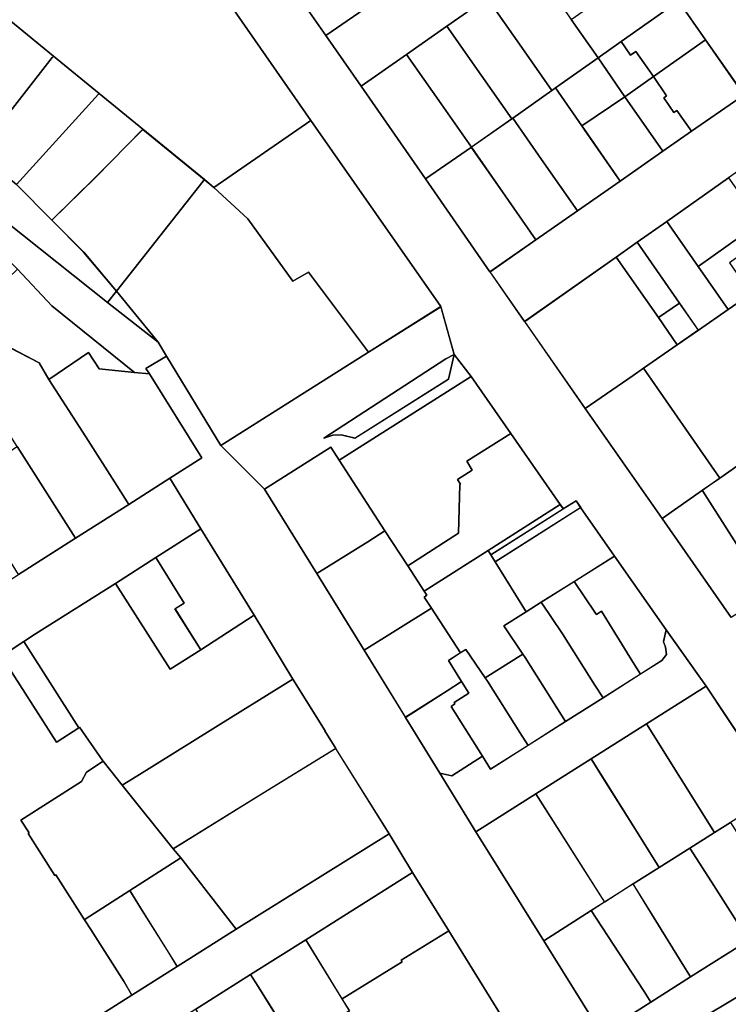
# Model space of a CAD drawing. Extents: x 2581980 to 2590454, y 1219038 to 1225131.
# Drawn here: x 2585169 to 2585310, y 1220656 to 1220851 of the extents above; entities that cross this region are included whole.
import ezdxf

# ---------------------------------------------------------------- set-up
doc = ezdxf.new("R2010")
doc.units = 0
doc.header["$MEASUREMENT"] = 0
doc.layers.add('grundeigentum_privates', color=10, linetype='Continuous')
doc.layers.add('grundeigentum_weiteres', color=10, linetype='Continuous')

# ---------------------------------------------------------------- blocks, each defined once
blk = doc.blocks.new('e322_grundeigentum_AUTOCAD_OD_2_FMEBLOCK41')
at = {"layer": 'grundeigentum_weiteres'}
blk.add_lwpolyline([(-26.44, -8.37), (-24.03, -8.88), (-17.98, -5.02), (-16.35, -7.58), (-8.92, -2.86), (-1.49, 1.85), (5.95, 6.55), (13.37, 11.28), (17.64, 13.98), (18.56, 15.15), (18.36, 16.6), (17.96, 17.69), (18.48, 20.04), (26.44, 8.88), (14.59, 1.38), (3.61, -5.55), (-7.36, -12.5), (-19.26, -20.03)], close=True, dxfattribs=at)
blk = doc.blocks.new('e322_grundeigentum_AUTOCAD_OD_2_FMEBLOCK175')
at = {"layer": 'grundeigentum_weiteres'}
blk.add_lwpolyline([(-17.7, -2.77), (-12.24, 0.56), (-13.71, 2.95), (-1.8, 10.31), (-1.99, 10.61), (7.46, 16.42), (17.7, -0.15), (8.29, -6), (-3.8, -13.22), (-9.15, -16.42), (-9.23, -16.28), (-15.73, -5.88)], close=True, dxfattribs=at)
blk = doc.blocks.new('e322_grundeigentum_AUTOCAD_OD_2_FMEBLOCK358')
at = {"layer": 'grundeigentum_weiteres'}
blk.add_lwpolyline([(1.94, -15.76), (-5.68, -4.86), (-11.02, 2.76)], dxfattribs=at)
blk = doc.blocks.new('e322_grundeigentum_AUTOCAD_OD_2_FMEBLOCK480')
at = {"layer": 'grundeigentum_weiteres'}
blk.add_lwpolyline([(-7.65, 7.08), (-7.55, 7.14), (-3.22, 9.98), (7.65, -7.13), (3.35, -9.91), (3.25, -9.98)], close=True, dxfattribs=at)
blk = doc.blocks.new('e322_grundeigentum_AUTOCAD_OD_2_FMEBLOCK558')
at = {"layer": 'grundeigentum_weiteres'}
blk.add_lwpolyline([(-12.92, -8.29), (11.28, 7.43), (12.92, 8.3), (11.82, 3.41), (-6.72, -8.3), (-9.5, -7.68), (-11.12, -7.71)], close=True, dxfattribs=at)
blk = doc.blocks.new('e322_grundeigentum_AUTOCAD_OD_2_FMEBLOCK743')
at = {"layer": 'grundeigentum_weiteres'}
blk.add_lwpolyline([(-58.87, -29.89), (-49.06, -23.7), (-41.46, -18.89), (-33.75, -14), (3.2, 9.35), (12.18, 15.03), (23.89, 22.43), (54.21, 41.31), (58.87, 33.67), (37.66, 20.29), (26.74, 13.4), (15.89, 6.55), (-20.01, -16.26), (-27.64, -21.03), (-35.29, -25.84), (-51.02, -35.7), (-51.65, -36.57), (-51.62, -37.63), (-51.1, -38.73), (-51.7, -41.31)], close=True, dxfattribs=at)
blk = doc.blocks.new('e322_grundeigentum_AUTOCAD_OD_2_FMEBLOCK771')
at = {"layer": 'grundeigentum_weiteres'}
blk.add_lwpolyline([(-5.01, 2.8), (-3.22, 5.08), (5.01, -5.08)], close=True, dxfattribs=at)
blk = doc.blocks.new('e322_grundeigentum_AUTOCAD_OD_2_FMEBLOCK900')
at = {"layer": 'grundeigentum_weiteres'}
blk.add_lwpolyline([(-28.84, -12.67), (-19.74, -6.31), (-11.51, -0.55), (-3.02, 5.35), (5.46, 11.27), (11.14, 15.23), (21.53, 22.48), (28.84, 13.28), (18.45, 5.97), (6.2, -2.65), (0.33, -6.77), (-3.84, -9.71), (-21.97, -22.48)], close=True, dxfattribs=at)
blk = doc.blocks.new('e322_grundeigentum_AUTOCAD_OD_2_FMEBLOCK985')
at = {"layer": 'grundeigentum_weiteres'}
blk.add_lwpolyline([(-26.07, -11.76), (-16.32, -5.58), (-8.41, -0.56), (3.12, 6.76), (11.07, 11.8), (21.6, 18.51), (26.07, 12.09), (17.27, 6.49), (17.03, 6.32), (17.64, 5.28), (10.31, 0.99), (2.71, -3.46), (-4.86, -7.95), (-12.46, -12.39), (-22.09, -18.51)], close=True, dxfattribs=at)
blk = doc.blocks.new('e322_grundeigentum_AUTOCAD_OD_2_FMEBLOCK1019')
at = {"layer": 'grundeigentum_weiteres'}
blk.add_lwpolyline([(-37.36, 13.93), (11.51, 45.28), (22.41, 28.22), (22.51, 28.29), (26.81, 31.07), (26.96, 31.17), (31.59, 24.51), (31.63, 24.45), (28.32, 22.28), (27.36, 20.44), (15.32, 12.76), (16.96, 10.21), (16.77, 10.08), (22.05, 1.79), (22.26, 1.92), (27.96, -6.98), (29.23, -8.95), (35.79, -19.28), (37.36, -21.93), (0.41, -45.28), (-1.2, -42.78), (-7.74, -32.47), (-8.9, -30.7), (-14.58, -21.58), (-29.81, 2.1), (-30.41, 3.04)], close=True, dxfattribs=at)
blk = doc.blocks.new('e322_grundeigentum_AUTOCAD_OD_2_FMEBLOCK1045')
at = {"layer": 'grundeigentum_weiteres'}
blk.add_lwpolyline([(-59.84, -30.86), (-44.3, -21.01), (-18.42, -4.61), (-6.4, 3.03), (15.3, 16.83), (23.67, 22.14), (34.97, 29.33), (45.54, 36.04), (53.67, 41.24), (59.84, 31.17), (50.88, 25.49), (42.86, 20.38), (27.03, 10.36), (24.73, 8.85), (20.4, 6.01), (20.3, 5.95), (-28.57, -25.39), (-43.51, -34.99), (-53.31, -41.24), (-54.68, -39.05), (-27.68, -21.81), (-31.19, -16.33), (-58.14, -33.55)], close=True, dxfattribs=at)
blk = doc.blocks.new('e322_grundeigentum_AUTOCAD_OD_2_FMEBLOCK1140')
at = {"layer": 'grundeigentum_weiteres'}
blk.add_lwpolyline([(-63.41, 83.21), (-60.35, 97.23), (-56.87, 93.01), (-47.01, 80.71), (-32.81, 62.42), (-22.63, 47.25), (-20.93, 44.56), (-24.18, 42.47), (-20.68, 37), (-17.47, 39.06), (-16.1, 36.87), (-10.26, 27.72), (-5.45, 20.08), (-0.64, 12.45), (4.15, 4.82), (13.76, -10.45), (21.29, -22.39), (28.46, -33.81), (33.91, -42.53), (34.08, -42.79), (34.21, -42.7), (39.75, -51.54), (44.61, -59.28), (40.79, -61.65), (47.16, -71.8), (50.99, -69.45), (63.41, -89.29), (55.07, -94.71), (50.73, -97.24), (32.93, -68.74), (10.93, -34.08), (-32, 34.13), (-37.53, 42.58), (-42.99, 50.83), (-48.83, 59.1), (-53.63, 65.63), (-56.42, 69.27), (-60.39, 73.51), (-61.44, 75.58), (-62.79, 79.25)], close=True, dxfattribs=at)
blk = doc.blocks.new('e322_grundeigentum_AUTOCAD_OD_2_FMEBLOCK1177')
at = {"layer": 'grundeigentum_weiteres'}
blk.add_lwpolyline([(-15.86, 4.03), (-3.82, 11.71), (-2.86, 13.55), (0.45, 15.72), (4.27, 10.96), (14.38, -1.66), (15.86, -3.47), (5.76, -9.95), (-3.08, -15.62), (-3.22, -15.72), (-8.92, -6.81), (-9.13, -6.95), (-14.41, 1.35), (-14.22, 1.48)], close=True, dxfattribs=at)
blk = doc.blocks.new('e322_grundeigentum_AUTOCAD_OD_2_FMEBLOCK1226')
at = {"layer": 'grundeigentum_weiteres'}
blk.add_lwpolyline([(-51.1, 80.51), (-47.06, 82.96), (-36.23, 65.2), (-27.59, 56.55), (-17.25, 39.87), (-7.82, 24.66), (0.35, 11.32), (7.15, 0.26), (14.32, -11.4), (27.79, -33), (39.23, -51.36), (43.21, -58.1), (48.54, -66.74), (51.1, -67.39), (41.03, -82.96), (19.19, -47.59), (8.94, -31.02), (1.78, -19.43), (-2.88, -11.79), (-13.48, 5.17), (-15.66, 8.62), (-15.58, 8.67), (-21.96, 18.92), (-29.63, 31.59), (-40.2, 48.68), (-46.37, 58.75), (-40.02, 62.8), (-50.42, 79.44)], close=True, dxfattribs=at)
blk = doc.blocks.new('e322_grundeigentum_AUTOCAD_OD_2_FMEBLOCK1261')
at = {"layer": 'grundeigentum_weiteres'}
for points in [[(-22.5, 42.76), (-14.63, 31.48), (-7.67, 21.39), (5.08, 3.04), (17.9, -15.42), (24.77, -25.23), (36.79, -42.48), (52.04, -64.33), (65.72, -83.96)], [(68.85, -109.68), (60.8, -97.54), (52.85, -86.38), (42.62, -71.78), (35.88, -62.13), (34.96, -60.8), (32.44, -62.41), (31.84, -61.56), (22.01, -47.45), (14.14, -36.17), (10.77, -31.77), (8.12, -22.3), (-17.63, 14.63), (-56.98, 71.17)]]:
    blk.add_lwpolyline(points, dxfattribs=at)
blk = doc.blocks.new('e322_grundeigentum_AUTOCAD_OD_2_FMEBLOCK1286')
at = {"layer": 'grundeigentum_weiteres'}
for points in [[(-24.8, -9.45), (4.48, 9.11), (18.78, 18.1), (21.43, 8.63), (24.8, 4.23), (-1.37, -12.31), (-2.99, -9.79), (-16.15, -18.1)], [(-4.41, -7.95), (-2.61, -7.37), (-0.99, -7.34), (1.78, -7.96), (20.33, 3.74), (21.43, 8.63), (19.79, 7.76)]]:
    blk.add_lwpolyline(points, close=True, dxfattribs=at)
blk = doc.blocks.new('e322_grundeigentum_AUTOCAD_OD_2_FMEBLOCK1519')
at = {"layer": 'grundeigentum_weiteres'}
blk.add_lwpolyline([(-28.49, -12.55), (-10.12, 0.12), (4.16, 10.12), (22.12, 22.63), (28.49, 12.7), (18.1, 5.41), (12.63, 1.33), (3.49, -5.08), (-4.51, -10.69), (-12.51, -16.3), (-21.53, -22.63)], close=True, dxfattribs=at)
blk = doc.blocks.new('e322_grundeigentum_AUTOCAD_OD_2_FMEBLOCK1531')
at = {"layer": 'grundeigentum_weiteres'}
blk.add_lwpolyline([(-10.55, 4.28), (-0.45, 10.76), (10.56, -3.36), (-1.15, -10.76), (-2.78, -8.15), (-8.45, 0.88)], close=True, dxfattribs=at)
blk = doc.blocks.new('e322_grundeigentum_AUTOCAD_OD_2_FMEBLOCK1567')
at = {"layer": 'grundeigentum_weiteres'}
blk.add_lwpolyline([(-9.19, 4.59), (-9.04, 4.68), (-0.21, 10.36), (1.89, 6.96), (7.56, -2.07), (9.19, -4.68), (0.21, -10.36), (-1.36, -7.71), (-7.92, 2.62)], close=True, dxfattribs=at)
blk = doc.blocks.new('e322_grundeigentum_AUTOCAD_OD_2_FMEBLOCK1770')
at = {"layer": 'grundeigentum_weiteres'}
blk.add_lwpolyline([(-7.46, -4.12), (6.85, 4.98), (7.46, 4.13), (-6.9, -4.98)], close=True, dxfattribs=at)
blk = doc.blocks.new('e322_grundeigentum_AUTOCAD_OD_2_FMEBLOCK1801')
at = {"layer": 'grundeigentum_weiteres'}
blk.add_lwpolyline([(-108.63, -57.34), (5.72, 10.1), (18.76, 17.78), (79.44, 53.57), (102.59, 67.24), (104.09, 64.68, 0.41402), (103.03, 60.57, 0.414308), (107.14, 59.51), (108.63, 56.96), (24.97, 7.76), (11.93, 0.06), (-102.51, -67.24)], format="xyb", close=True, dxfattribs=at)
blk = doc.blocks.new('e322_grundeigentum_AUTOCAD_OD_2_FMEBLOCK1829')
at = {"layer": 'grundeigentum_weiteres'}
blk.add_lwpolyline([(-15.13, -10.6), (-5.04, -4.15), (-4.79, 5.49), (-4.66, 5.58), (-5.26, 6.51), (-2.32, 8.38), (-3.39, 10.11), (5.3, 15.62), (15.13, 1.51), (0.82, -7.59), (-11.86, -15.62)], close=True, dxfattribs=at)
blk = doc.blocks.new('e322_grundeigentum_AUTOCAD_OD_2_FMEBLOCK1844')
at = {"layer": 'grundeigentum_weiteres'}
blk.add_lwpolyline([(-15.11, 2.24), (3.01, 15.01), (11.4, 3), (15.11, -2.42), (8.44, -7.05), (6.39, -8.47), (-3.09, -15.01)], close=True, dxfattribs=at)
blk = doc.blocks.new('e322_grundeigentum_AUTOCAD_OD_2_FMEBLOCK1850')
at = {"layer": 'grundeigentum_weiteres'}
blk.add_lwpolyline([(-17.02, 2.2), (9.15, 18.75), (17.02, 7.47), (8.33, 1.96), (9.4, 0.23), (6.46, -1.64), (7.06, -2.57), (6.93, -2.66), (6.68, -12.3), (-3.41, -18.75), (-7.93, -11.86)], close=True, dxfattribs=at)
blk = doc.blocks.new('e322_grundeigentum_AUTOCAD_OD_2_FMEBLOCK1975')
at = {"layer": 'grundeigentum_privates'}
blk.add_lwpolyline([(-7.9, 9.68), (-5.53, 11.18), (-4.42, 11.87), (-0.6, 6.24), (-0.15, 5.57), (6.29, -4.59), (7.9, -7.15), (0.46, -11.87), (-1.16, -9.31), (-7.35, 0.57), (-6.59, 1.05), (-6.77, 1.33), (-3.87, 3.18), (-5.31, 5.49)], close=True, dxfattribs=at)
blk = doc.blocks.new('e322_grundeigentum_AUTOCAD_OD_2_FMEBLOCK1976')
at = {"layer": 'grundeigentum_privates'}
blk.add_lwpolyline([(-10.4, 6.38), (-2.4, 11.99), (4.44, 2.16), (10.4, -6.38), (2.66, -11.86), (2.46, -11.99), (-3.58, -3.33)], close=True, dxfattribs=at)
blk = doc.blocks.new('e322_grundeigentum_AUTOCAD_OD_2_FMEBLOCK2050')
at = {"layer": 'grundeigentum_privates'}
blk.add_lwpolyline([(-10.66, -1.78), (-5.04, 2.13), (5.32, 9.41), (10.66, 1.8), (-0.7, -6.2), (-5.31, -9.41)], close=True, dxfattribs=at)
blk = doc.blocks.new('e322_grundeigentum_AUTOCAD_OD_2_FMEBLOCK2142')
at = {"layer": 'grundeigentum_privates'}
blk.add_lwpolyline([(-10.12, 4.59), (2.56, 12.62), (3.12, 11.76), (3.98, 10.41), (10.12, 0.49), (5.67, -2.3), (9.45, -7.91), (1.98, -12.62), (-1.84, -6.99), (-2.95, -7.68), (-8.69, 1.2), (-10.11, 3.39), (-9.58, 3.76)], close=True, dxfattribs=at)
blk = doc.blocks.new('e322_grundeigentum_AUTOCAD_OD_2_FMEBLOCK2505')
at = {"layer": 'grundeigentum_privates'}
blk.add_lwpolyline([(-13.13, 7.01), (-1.29, 14.51), (6.75, 2.38), (8.73, -0.75), (9.23, -0.87), (13.13, -6.42), (3.51, -12.52), (0.33, -14.51)], close=True, dxfattribs=at)
blk = doc.blocks.new('e322_grundeigentum_AUTOCAD_OD_2_FMEBLOCK2537')
at = {"layer": 'grundeigentum_privates'}
blk.add_lwpolyline([(-10.96, 6.1), (-1.84, 12.36), (3.85, 4.18), (10.96, -6), (1.86, -12.36)], close=True, dxfattribs=at)
blk = doc.blocks.new('e322_grundeigentum_AUTOCAD_OD_2_FMEBLOCK2602')
at = {"layer": 'grundeigentum_privates'}
blk.add_lwpolyline([(-8.97, 1.79), (1.35, 9.07), (8.98, -1.83), (-1.41, -9.07), (-4.32, -4.97), (-4.94, -5.34), (-6.91, -2.47), (-6.37, -2.05)], close=True, dxfattribs=at)
blk = doc.blocks.new('e322_grundeigentum_AUTOCAD_OD_2_FMEBLOCK2616')
at = {"layer": 'grundeigentum_privates'}
blk.add_lwpolyline([(-13.12, -0.68), (5.16, 11.97), (6.38, 10.22), (13.12, 0.69), (-5.25, -11.97)], close=True, dxfattribs=at)
blk = doc.blocks.new('e322_grundeigentum_AUTOCAD_OD_2_FMEBLOCK2628')
at = {"layer": 'grundeigentum_privates'}
blk.add_lwpolyline([(-11.94, 4.18), (1.23, 12.5), (2.85, 9.97), (11.94, -4.09), (8.55, -6.27), (-1.59, -12.5)], close=True, dxfattribs=at)
blk = doc.blocks.new('e322_grundeigentum_AUTOCAD_OD_2_FMEBLOCK2745')
at = {"layer": 'grundeigentum_privates'}
blk.add_lwpolyline([(-6.89, 0.78), (1.58, 6.75), (6.89, -0.97), (-1.64, -6.75)], close=True, dxfattribs=at)
blk = doc.blocks.new('e322_grundeigentum_AUTOCAD_OD_2_FMEBLOCK3040')
at = {"layer": 'grundeigentum_privates'}
blk.add_lwpolyline([(-10.52, 6.28), (-2.5, 11.95), (-2.31, 12.07), (3.4, 3.86), (10.52, -6.32), (2.29, -12.07), (-4.82, -1.9)], close=True, dxfattribs=at)
blk = doc.blocks.new('e322_grundeigentum_AUTOCAD_OD_2_FMEBLOCK3309')
at = {"layer": 'grundeigentum_privates'}
blk.add_lwpolyline([(-27.31, -1.05), (-20.63, 3.57), (-16.41, 6.49), (-10.5, 10.59), (-5.99, 13.72), (-1.79, 16.61), (0.03, 13.84), (3.41, 16.06), (3.98, 15.23), (14.72, 22.82), (27.31, 4.67), (12.97, -5.26), (12.94, -5.21), (12.21, -5.73), (5.37, -10.55), (-1.76, -15.54), (-8.58, -20.31), (-12.15, -22.82)], close=True, dxfattribs=at)
blk = doc.blocks.new('e322_grundeigentum_AUTOCAD_OD_2_FMEBLOCK3405')
at = {"layer": 'grundeigentum_privates'}
blk.add_lwpolyline([(-10.16, 7.81), (-8.72, 8.79), (-6.7, 10.22), (-3.13, 12.73), (1.91, 4.72), (8.45, -5.46), (10.15, -8.13), (2.96, -12.73), (1.2, -10.02), (-5.31, 0.14), (-10.06, 7.64)], close=True, dxfattribs=at)
blk = doc.blocks.new('e322_grundeigentum_AUTOCAD_OD_2_FMEBLOCK3413')
at = {"layer": 'grundeigentum_privates'}
blk.add_lwpolyline([(-9.77, 6.3), (-0.81, 11.98), (9.77, -5.11), (-0.86, -11.98), (-5.96, -3.86), (-4.13, -2.71)], close=True, dxfattribs=at)
blk = doc.blocks.new('e322_grundeigentum_AUTOCAD_OD_2_FMEBLOCK3421')
at = {"layer": 'grundeigentum_privates'}
blk.add_lwpolyline([(-6.29, 4.54), (-2.12, 7.48), (6.29, -4.58), (2.1, -7.48)], close=True, dxfattribs=at)
blk = doc.blocks.new('e322_grundeigentum_AUTOCAD_OD_2_FMEBLOCK3472')
at = {"layer": 'grundeigentum_privates'}
blk.add_lwpolyline([(-9.86, 6.47), (-7.18, 8.16), (-1.56, 11.74), (2.61, 4.92), (8.5, -4.57), (9.86, -6.71), (1.95, -11.74), (0.63, -9.58), (-5.51, -0.2)], close=True, dxfattribs=at)
blk = doc.blocks.new('e322_grundeigentum_AUTOCAD_OD_2_FMEBLOCK3585')
at = {"layer": 'grundeigentum_privates'}
blk.add_lwpolyline([(-13.96, 10.13), (-3.11, 16.98), (-1.62, 14.62), (3.71, 6.13), (13.96, -10.55), (3.24, -16.98), (0.06, -11.9), (-6.27, -1.99), (-12.56, 7.93)], close=True, dxfattribs=at)
blk = doc.blocks.new('e322_grundeigentum_AUTOCAD_OD_2_FMEBLOCK3594')
at = {"layer": 'grundeigentum_privates'}
blk.add_lwpolyline([(-16.02, 9.12), (-11.52, 14.86), (-3.84, 8.53), (3.17, 1.49), (9.49, -4.86), (16.02, -12.58), (14.22, -14.86)], close=True, dxfattribs=at)
blk = doc.blocks.new('e322_grundeigentum_AUTOCAD_OD_2_FMEBLOCK3597')
at = {"layer": 'grundeigentum_privates'}
blk.add_lwpolyline([(-6.52, 0.05), (5.39, 8.51), (6.52, 6.82), (5.62, 6.15), (6.16, 5.36), (-0.33, 0.76), (3.92, -5.38), (-0.59, -8.51)], close=True, dxfattribs=at)
blk = doc.blocks.new('e322_grundeigentum_AUTOCAD_OD_2_FMEBLOCK3640')
at = {"layer": 'grundeigentum_privates'}
blk.add_lwpolyline([(-10.94, 6.01), (-1.91, 12.34), (4.96, 2.52), (10.94, -6.08), (1.82, -12.34)], close=True, dxfattribs=at)
blk = doc.blocks.new('e322_grundeigentum_AUTOCAD_OD_2_FMEBLOCK3842')
at = {"layer": 'grundeigentum_privates'}
blk.add_lwpolyline([(-11.26, 5.54), (-0.33, 12.69), (11.26, -5.5), (-0.04, -12.69), (-4.78, -5.12)], close=True, dxfattribs=at)
blk = doc.blocks.new('e322_grundeigentum_AUTOCAD_OD_2_FMEBLOCK3864')
at = {"layer": 'grundeigentum_privates'}
blk.add_lwpolyline([(-15.12, -1.97), (-6.48, 6.52), (2.94, 16.03), (15.12, 6.08), (14.86, 5.75), (-2.28, -16.04), (-8.81, -8.31)], close=True, dxfattribs=at)
blk = doc.blocks.new('e322_grundeigentum_AUTOCAD_OD_2_FMEBLOCK3875')
at = {"layer": 'grundeigentum_privates'}
blk.add_lwpolyline([(-41.01, 1.19), (-19.92, 50.25), (-13.99, 42.02), (1.66, 19.57), (41.01, -36.97), (21.8, -50.25), (19.89, -48.69), (7.71, -38.74), (-0.98, -31.62), (-10.02, -24.21)], close=True, dxfattribs=at)
blk = doc.blocks.new('e322_grundeigentum_AUTOCAD_OD_2_FMEBLOCK3892')
at = {"layer": 'grundeigentum_privates'}
blk.add_lwpolyline([(-11.34, 10.32), (-0.42, 17.21), (6.77, 5.53), (8.24, 3.14), (2.78, -0.19), (4.75, -3.3), (11.25, -13.7), (11.34, -13.84), (5.73, -17.21), (-4.53, -0.53), (-9.85, 7.96)], close=True, dxfattribs=at)
blk = doc.blocks.new('e322_grundeigentum_AUTOCAD_OD_2_FMEBLOCK3902')
at = {"layer": 'grundeigentum_privates'}
blk.add_lwpolyline([(-22.46, -5.02), (-17.68, 3.42), (-8.53, 25.15), (22.46, -0.25), (22.21, -0.56), (14.29, -10.66), (7.43, -19.41), (2.93, -25.15)], close=True, dxfattribs=at)
blk = doc.blocks.new('e322_grundeigentum_AUTOCAD_OD_2_FMEBLOCK3999')
at = {"layer": 'grundeigentum_privates'}
blk.add_lwpolyline([(-9.84, 7.45), (-3.28, 11.55), (0.92, 5.26), (1.09, 4.99), (2.09, 5.62), (8.27, -4.31), (9.84, -6.82), (2.42, -11.54), (0.79, -9.01), (-5.6, 1.18)], close=True, dxfattribs=at)
blk = doc.blocks.new('e322_grundeigentum_AUTOCAD_OD_2_FMEBLOCK4110')
at = {"layer": 'grundeigentum_privates'}
blk.add_lwpolyline([(-15.86, 13.75), (-15.23, 14.4), (-9.9, 19.45), (-1.95, 15.33), (0, 12), (7.34, 0.64), (13.48, -8.98), (15.86, -12.74), (5.29, -19.45), (-6.31, -1.27)], close=True, dxfattribs=at)
blk = doc.blocks.new('e322_grundeigentum_AUTOCAD_OD_2_FMEBLOCK4242')
at = {"layer": 'grundeigentum_privates'}
blk.add_lwpolyline([(-11.37, 3.4), (-1.23, 9.63), (2.16, 11.81), (6.68, 4.92), (9.95, -0.1), (10.49, -0.93), (9.96, -1.3), (11.37, -3.49), (-1.94, -11.81)], close=True, dxfattribs=at)
blk = doc.blocks.new('e322_grundeigentum_AUTOCAD_OD_2_FMEBLOCK4276')
at = {"layer": 'grundeigentum_privates'}
blk.add_lwpolyline([(-7.63, 2.24), (0.67, 7.49), (3.48, 9.33), (4.92, 7.01), (2.02, 5.17), (2.2, 4.89), (1.44, 4.41), (7.63, -5.47), (1.57, -9.33), (-0.83, -8.82)], close=True, dxfattribs=at)
blk = doc.blocks.new('e322_grundeigentum_AUTOCAD_OD_2_FMEBLOCK4277')
at = {"layer": 'grundeigentum_privates'}
blk.add_lwpolyline([(-10.65, 6.21), (-2.91, 11.69), (-2.2, 12.19), (3.04, 4.66), (3.56, 3.91), (10.66, -6.29), (2.17, -12.19), (-4.95, -2)], close=True, dxfattribs=at)
blk = doc.blocks.new('e322_grundeigentum_AUTOCAD_OD_2_FMEBLOCK4497')
at = {"layer": 'grundeigentum_privates'}
blk.add_lwpolyline([(-11.84, -0.41), (5.1, 10.33), (11.84, 0.68), (3.85, -4.32), (-2.71, -8.42), (-5.69, -10.33)], close=True, dxfattribs=at)
blk = doc.blocks.new('e322_grundeigentum_AUTOCAD_OD_2_FMEBLOCK4540')
at = {"layer": 'grundeigentum_privates'}
blk.add_lwpolyline([(-22.48, 9.68), (-3.27, 22.96), (22.48, -13.96), (8.19, -22.96), (-3.74, -7.13), (-6.82, -8.94), (-15.75, 3.46)], close=True, dxfattribs=at)
blk = doc.blocks.new('e322_grundeigentum_AUTOCAD_OD_2_FMEBLOCK4665')
at = {"layer": 'grundeigentum_privates'}
blk.add_lwpolyline([(-8.9, -4.68), (5.46, 4.42), (7.98, 6.03), (8.9, 4.7), (-8.04, -6.03)], close=True, dxfattribs=at)
blk = doc.blocks.new('e322_grundeigentum_AUTOCAD_OD_2_FMEBLOCK4702')
at = {"layer": 'grundeigentum_privates'}
blk.add_lwpolyline([(-12.03, -6.42), (-5.17, 2.34), (2.74, 12.44), (2.99, 12.75), (12.03, 5.34), (11.89, 5.19), (-4.35, -12.75)], close=True, dxfattribs=at)
blk = doc.blocks.new('e322_grundeigentum_AUTOCAD_OD_2_FMEBLOCK4810')
at = {"layer": 'grundeigentum_privates'}
blk.add_lwpolyline([(-8.35, -0.55), (3.02, 7.45), (8.35, -0.16), (-1.97, -7.45), (-5.47, -2.52), (-6.51, -3.24)], close=True, dxfattribs=at)
blk = doc.blocks.new('e322_grundeigentum_AUTOCAD_OD_2_FMEBLOCK4812')
at = {"layer": 'grundeigentum_privates'}
blk.add_lwpolyline([(-12.54, -5.52), (3.71, 12.41), (3.85, 12.56), (12.54, 5.44), (3.11, -4.08), (-5.53, -12.56)], close=True, dxfattribs=at)
blk = doc.blocks.new('e322_grundeigentum_AUTOCAD_OD_2_FMEBLOCK5069')
at = {"layer": 'grundeigentum_privates'}
blk.add_lwpolyline([(-21.4, -1.99), (-4.47, 8.48), (10.8, 17.92), (21.4, 0.96), (-8.92, -17.92), (-19.92, -3.8)], close=True, dxfattribs=at)
blk = doc.blocks.new('e322_grundeigentum_AUTOCAD_OD_2_FMEBLOCK5072')
at = {"layer": 'grundeigentum_privates'}
blk.add_lwpolyline([(-13.35, 6.95), (-3.87, 13.49), (-1.82, 14.9), (13.34, -6.86), (11.33, -8.29), (9.89, -9.28), (1.9, -14.9)], close=True, dxfattribs=at)
blk = doc.blocks.new('e322_grundeigentum_AUTOCAD_OD_2_FMEBLOCK5123')
at = {"layer": 'grundeigentum_privates'}
blk.add_lwpolyline([(-10.6, 6.17), (-1.21, 12.19), (3.14, 5.52), (9.28, -3.86), (10.6, -6.01), (0.85, -12.19)], close=True, dxfattribs=at)
blk = doc.blocks.new('e322_grundeigentum_AUTOCAD_OD_2_FMEBLOCK5300')
at = {"layer": 'grundeigentum_privates'}
blk.add_lwpolyline([(-6.91, 3.09), (0.66, 7.58), (6.91, -3.1), (-0.67, -7.58)], close=True, dxfattribs=at)
blk = doc.blocks.new('e322_grundeigentum_AUTOCAD_OD_2_FMEBLOCK5442')
at = {"layer": 'grundeigentum_privates'}
blk.add_lwpolyline([(-17.19, 0.57), (-16.93, 0.42), (-13.34, 3.94), (-6.05, 10.95), (0.76, 3.71), (17.19, -9.51), (10.2, -8.79), (8.07, -5.58), (0.2, -10.94), (-1.75, -7.61), (-9.7, -3.49), (-15.02, -8.55)], close=True, dxfattribs=at)
blk = doc.blocks.new('e322_grundeigentum_AUTOCAD_OD_2_FMEBLOCK5675')
at = {"layer": 'grundeigentum_privates'}
blk.add_lwpolyline([(-12.77, 7.03), (-0.86, 14.57), (12.77, -6.86), (10.09, -8.55), (0.7, -14.57)], close=True, dxfattribs=at)
blk = doc.blocks.new('e322_grundeigentum_AUTOCAD_OD_2_FMEBLOCK5687')
at = {"layer": 'grundeigentum_privates'}
blk.add_lwpolyline([(-6.62, 3.39), (-0.94, 7.42), (1.66, 3.57), (1.12, 3.15), (3.09, 0.28), (3.71, 0.65), (6.62, -3.45), (0.94, -7.42)], close=True, dxfattribs=at)
blk = doc.blocks.new('e322_grundeigentum_AUTOCAD_OD_2_FMEBLOCK5710')
at = {"layer": 'grundeigentum_privates'}
blk.add_lwpolyline([(-5.5, 2.26), (-0.89, 5.47), (0.95, 2.78), (1.99, 3.5), (5.5, -1.44), (-0.19, -5.46)], close=True, dxfattribs=at)
blk = doc.blocks.new('e322_grundeigentum_AUTOCAD_OD_2_FMEBLOCK5862')
at = {"layer": 'grundeigentum_privates'}
blk.add_lwpolyline([(-3.96, 1.26), (0.22, 4.16), (3.96, -1.24), (-0.25, -4.16)], close=True, dxfattribs=at)
blk = doc.blocks.new('e322_grundeigentum_AUTOCAD_OD_2_FMEBLOCK5927')
at = {"layer": 'grundeigentum_privates'}
blk.add_lwpolyline([(-8.46, 5.97), (-0.44, 11.08), (5.2, 2.07), (3.37, 0.92), (8.46, -7.2), (2.44, -11.07)], close=True, dxfattribs=at)
blk = doc.blocks.new('e322_grundeigentum_AUTOCAD_OD_2_FMEBLOCK5958')
at = {"layer": 'grundeigentum_privates'}
blk.add_lwpolyline([(-9.8, 6.58), (-4.93, 9.66), (-1.75, 11.66), (2.5, 4.98), (8.47, -4.48), (9.8, -6.62), (1.85, -11.66), (0.51, -9.54), (-5.54, -0.14)], close=True, dxfattribs=at)
blk = doc.blocks.new('e322_grundeigentum_AUTOCAD_OD_2_FMEBLOCK5974')
at = {"layer": 'grundeigentum_privates'}
blk.add_lwpolyline([(-26.68, 8.48), (-24.38, 9.99), (-8.54, 20.01), (2.35, 2.97), (8.38, 6.84), (19.01, 13.71), (26.68, 1.04), (14.81, -6.34), (-4.28, -18.2), (-7.16, -20.01), (-10.98, -15.25), (-11.02, -15.19), (-15.65, -8.52), (-15.8, -8.62)], close=True, dxfattribs=at)
blk = doc.blocks.new('e322_grundeigentum_AUTOCAD_OD_2_FMEBLOCK6225')
at = {"layer": 'grundeigentum_privates'}
blk.add_lwpolyline([(-36.71, 23.12), (-32.91, 30.05), (-30.58, 28.19), (-5.19, 8.06), (25.05, -15.92), (35.07, -23.81), (36.71, -26.53), (32.67, -28.98), (33.35, -30.05), (30.4, -29.76), (13.97, -16.54), (7.16, -9.31), (-0.3, -1.89), (-8.41, 4.91), (-18.94, 12.53), (-28.21, 18.4)], close=True, dxfattribs=at)
blk = doc.blocks.new('e322_grundeigentum_AUTOCAD_OD_2_FMEBLOCK6241')
at = {"layer": 'grundeigentum_privates'}
blk.add_lwpolyline([(-7.96, 4.33), (-0.49, 9.05), (-0.04, 8.38), (6.36, -1.8), (7.96, -4.34), (0.54, -9.05), (-1.07, -6.5), (-7.52, 3.67)], close=True, dxfattribs=at)
blk = doc.blocks.new('e322_grundeigentum_AUTOCAD_OD_2_FMEBLOCK6254')
at = {"layer": 'grundeigentum_privates'}
blk.add_lwpolyline([(-10.55, 7), (-2.56, 12.62), (-2.46, 12.46), (2.29, 4.96), (8.79, -5.21), (10.55, -7.92), (3.13, -12.62)], close=True, dxfattribs=at)
blk = doc.blocks.new('e322_grundeigentum_AUTOCAD_OD_2_FMEBLOCK6401')
at = {"layer": 'grundeigentum_privates'}
blk.add_lwpolyline([(-24.99, 4.27), (-7.85, 26.05), (-7.59, 26.38), (-5.68, 24.82), (1.05, 18.59), (9.98, 6.2), (13.06, 8.01), (24.99, -7.82), (-4.29, -26.38), (-15.12, -8.62), (-16.76, -5.9)], close=True, dxfattribs=at)
blk = doc.blocks.new('e322_grundeigentum_AUTOCAD_OD_2_FMEBLOCK6430')
at = {"layer": 'grundeigentum_privates'}
blk.add_lwpolyline([(-15.17, 9.69), (-7.3, 15.05), (-5.18, 11.84), (1.81, 11.13), (4.77, 10.84), (15.17, -5.8), (8.82, -9.85), (0.69, -15.05), (-1.69, -11.29), (-7.83, -1.67)], close=True, dxfattribs=at)
blk = doc.blocks.new('e322_grundeigentum_AUTOCAD_OD_2_FMEBLOCK6639')
at = {"layer": 'grundeigentum_privates'}
blk.add_lwpolyline([(-10.99, 5.98), (-1.85, 12.39), (5.64, 1.71), (10.99, -5.92), (2.52, -11.89), (1.81, -12.39), (-4.15, -3.85)], close=True, dxfattribs=at)
blk = doc.blocks.new('e322_grundeigentum_AUTOCAD_OD_2_FMEBLOCK6679')
at = {"layer": 'grundeigentum_privates'}
blk.add_lwpolyline([(-9.64, 2.51), (3.68, 10.82), (9.42, 1.95), (7.05, 0.45), (9.64, -3.74), (6.83, -5.58), (-1.47, -10.82)], close=True, dxfattribs=at)
blk = doc.blocks.new('e322_grundeigentum_AUTOCAD_OD_2_FMEBLOCK6815')
at = {"layer": 'grundeigentum_privates'}
blk.add_lwpolyline([(-14.18, -0.85), (7.02, 12.53), (14.18, 0.94), (4.73, -4.87), (4.92, -5.17), (-6.98, -12.53)], close=True, dxfattribs=at)
blk = doc.blocks.new('e322_grundeigentum_AUTOCAD_OD_2_FMEBLOCK6861')
at = {"layer": 'grundeigentum_privates'}
blk.add_lwpolyline([(-9.84, 7.15), (-5.39, 9.94), (-2.41, 11.84), (1.83, 5.57), (8.22, -4.61), (9.84, -7.15), (2.4, -11.84), (0.8, -9.3), (-5.61, 0.88), (-6.06, 1.54)], close=True, dxfattribs=at)
blk = doc.blocks.new('e322_grundeigentum_AUTOCAD_OD_2_FMEBLOCK6982')
at = {"layer": 'grundeigentum_privates'}
blk.add_lwpolyline([(-9.27, 0.14), (2.99, 8.77), (9.27, -0.06), (8.9, -0.32), (-3.01, -8.77)], close=True, dxfattribs=at)
blk = doc.blocks.new('e322_grundeigentum_AUTOCAD_OD_2_FMEBLOCK7084')
at = {"layer": 'grundeigentum_privates'}
blk.add_lwpolyline([(-9.15, 6.68), (-1.16, 11.68), (9.07, -2.92), (8.55, -5.27), (8.95, -6.35), (9.15, -7.81), (8.23, -8.98), (3.96, -11.68), (2.39, -9.17), (-3.78, 0.76), (-4.78, 0.13), (-4.95, 0.4)], close=True, dxfattribs=at)
blk = doc.blocks.new('e322_grundeigentum_AUTOCAD_OD_2_FMEBLOCK7271')
at = {"layer": 'grundeigentum_privates'}
blk.add_lwpolyline([(-9.03, 6.67), (-3.16, 10.79), (3.1, 1.87), (9.03, -6.69), (3.12, -10.79), (-0.62, -5.39)], close=True, dxfattribs=at)
blk = doc.blocks.new('e322_grundeigentum_AUTOCAD_OD_2_FMEBLOCK7400')
at = {"layer": 'grundeigentum_privates'}
blk.add_lwpolyline([(-21.16, -4.22), (-18.28, -2.41), (0.81, 9.45), (12.68, 16.83), (19.06, 6.58), (18.98, 6.53), (21.16, 3.08), (5.89, -6.36), (-11.05, -16.83)], close=True, dxfattribs=at)
blk = doc.blocks.new('e322_grundeigentum_AUTOCAD_OD_2_FMEBLOCK7472')
at = {"layer": 'grundeigentum_privates'}
blk.add_lwpolyline([(-8.05, 2.58), (0.48, 8.36), (8.04, -2.44), (-0.43, -8.36), (-7.53, 1.83)], close=True, dxfattribs=at)
blk = doc.blocks.new('e322_grundeigentum_AUTOCAD_OD_2_FMEBLOCK7511')
at = {"layer": 'grundeigentum_privates'}
blk.add_lwpolyline([(-11.47, 5.67), (-6.27, 8.93), (-0.18, 12.78), (4.08, 6.06), (10.13, -3.34), (11.47, -5.46), (-0.06, -12.78), (-1.41, -10.64), (-7.3, -1.15)], close=True, dxfattribs=at)
blk = doc.blocks.new('e322_grundeigentum_AUTOCAD_OD_2_FMEBLOCK7553')
at = {"layer": 'grundeigentum_privates'}
blk.add_lwpolyline([(-10.43, 6.4), (-2.43, 12.01), (4.39, 2.31), (10.43, -6.35), (2.42, -12.01), (-3.56, -3.41)], close=True, dxfattribs=at)
blk = doc.blocks.new('e322_grundeigentum_AUTOCAD_OD_2_FMEBLOCK7559')
at = {"layer": 'grundeigentum_privates'}
blk.add_lwpolyline([(-12.22, 7.24), (-1.26, 14.19), (1.32, 10.07), (7.85, -0.36), (12.23, -7.35), (7.03, -10.61), (1.41, -14.19)], close=True, dxfattribs=at)
blk = doc.blocks.new('e322_grundeigentum_AUTOCAD_OD_2_FMEBLOCK7688')
at = {"layer": 'grundeigentum_privates'}
blk.add_lwpolyline([(-12.22, 7.3), (-1.24, 14.23), (12.22, -7.3), (7.35, -10.38), (1.26, -14.23), (-3.12, -7.24), (-9.64, 3.18)], close=True, dxfattribs=at)

msp = doc.modelspace()

# ---------------------------------------------------------------- block references
at = {"layer": 'grundeigentum_privates'}
for name, p in [('e322_grundeigentum_AUTOCAD_OD_2_FMEBLOCK3875', (2585185.887, 1220867.9035)), ('e322_grundeigentum_AUTOCAD_OD_2_FMEBLOCK2616', (2585235.148, 1220859.7495)), ('e322_grundeigentum_AUTOCAD_OD_2_FMEBLOCK3902', (2585153.412, 1220843.945)), ('e322_grundeigentum_AUTOCAD_OD_2_FMEBLOCK6639', (2585272.8685, 1220849.2615)), ('e322_grundeigentum_AUTOCAD_OD_2_FMEBLOCK2050', (2585289.1725, 1220852.7505)), ('e322_grundeigentum_AUTOCAD_OD_2_FMEBLOCK1976', (2585264.2785, 1220843.2515)), ('e322_grundeigentum_AUTOCAD_OD_2_FMEBLOCK4810', (2585296.822, 1220847.0995)), ('e322_grundeigentum_AUTOCAD_OD_2_FMEBLOCK7553', (2585256.3085, 1220837.6155)), ('e322_grundeigentum_AUTOCAD_OD_2_FMEBLOCK2602', (2585303.823, 1220837.861)), ('e322_grundeigentum_AUTOCAD_OD_2_FMEBLOCK5710', (2585289.353, 1220841.085)), ('e322_grundeigentum_AUTOCAD_OD_2_FMEBLOCK4702', (2585172.873, 1220830.9465)), ('e322_grundeigentum_AUTOCAD_OD_2_FMEBLOCK3640', (2585247.7925, 1220831.6805)), ('e322_grundeigentum_AUTOCAD_OD_2_FMEBLOCK2745', (2585282.2785, 1220836.591)), ('e322_grundeigentum_AUTOCAD_OD_2_FMEBLOCK6225', (2585161.536, 1220810.738)), ('e322_grundeigentum_AUTOCAD_OD_2_FMEBLOCK5687', (2585295.792, 1220832.2335)), ('e322_grundeigentum_AUTOCAD_OD_2_FMEBLOCK4277', (2585277.594, 1220825.186)), ('e322_grundeigentum_AUTOCAD_OD_2_FMEBLOCK4812', (2585181.0595, 1220823.7225)), ('e322_grundeigentum_AUTOCAD_OD_2_FMEBLOCK7472', (2585288.683, 1220827.26)), ('e322_grundeigentum_AUTOCAD_OD_2_FMEBLOCK3040', (2585269.244, 1220819.317)), ('e322_grundeigentum_AUTOCAD_OD_2_FMEBLOCK3864', (2585190.654, 1220813.129)), ('e322_grundeigentum_AUTOCAD_OD_2_FMEBLOCK4540', (2585230.1685, 1220807.9675)), ('e322_grundeigentum_AUTOCAD_OD_2_FMEBLOCK2537', (2585260.569, 1220813.242)), ('e322_grundeigentum_AUTOCAD_OD_2_FMEBLOCK3594', (2585172.3585, 1220809.673)), ('e322_grundeigentum_AUTOCAD_OD_2_FMEBLOCK6982', (2585306.7375, 1220810.754)), ('e322_grundeigentum_AUTOCAD_OD_2_FMEBLOCK6401', (2585213.3665, 1220792.829)), ('e322_grundeigentum_AUTOCAD_OD_2_FMEBLOCK7271', (2585300.6265, 1220800.1115)), ('e322_grundeigentum_AUTOCAD_OD_2_FMEBLOCK3597', (2585310.246, 1220801.928)), ('e322_grundeigentum_AUTOCAD_OD_2_FMEBLOCK3421', (2585293.718, 1220799.303)), ('e322_grundeigentum_AUTOCAD_OD_2_FMEBLOCK3309', (2585320.1585, 1220782.8325)), ('e322_grundeigentum_AUTOCAD_OD_2_FMEBLOCK5442', (2585174.747, 1220790.485)), ('e322_grundeigentum_AUTOCAD_OD_2_FMEBLOCK5862', (2585299.7825, 1220790.5655)), ('e322_grundeigentum_AUTOCAD_OD_2_FMEBLOCK4110', (2585174.9505, 1220767.5385)), ('e322_grundeigentum_AUTOCAD_OD_2_FMEBLOCK6430', (2585190.1195, 1220769.848)), ('e322_grundeigentum_AUTOCAD_OD_2_FMEBLOCK5072', (2585294.666, 1220766.875)), ('e322_grundeigentum_AUTOCAD_OD_2_FMEBLOCK3842', (2585168.9765, 1220753.5835)), ('e322_grundeigentum_AUTOCAD_OD_2_FMEBLOCK2628', (2585229.655, 1220753.6115)), ('e322_grundeigentum_AUTOCAD_OD_2_FMEBLOCK3405', (2585314.707, 1220749.785)), ('e322_grundeigentum_AUTOCAD_OD_2_FMEBLOCK6254', (2585307.113, 1220744.966)), ('e322_grundeigentum_AUTOCAD_OD_2_FMEBLOCK4665', (2585271.512, 1220749.4675)), ('e322_grundeigentum_AUTOCAD_OD_2_FMEBLOCK4497', (2585275.3075, 1220743.8425)), ('e322_grundeigentum_AUTOCAD_OD_2_FMEBLOCK3413', (2585205.9155, 1220737.9455)), ('e322_grundeigentum_AUTOCAD_OD_2_FMEBLOCK4242', (2585239.432, 1220737.7145)), ('e322_grundeigentum_AUTOCAD_OD_2_FMEBLOCK2142', (2585259.497, 1220733.0245)), ('e322_grundeigentum_AUTOCAD_OD_2_FMEBLOCK5927', (2585196.5905, 1220733.17)), ('e322_grundeigentum_AUTOCAD_OD_2_FMEBLOCK7084', (2585288.3035, 1220732.8405)), ('e322_grundeigentum_AUTOCAD_OD_2_FMEBLOCK3999', (2585282.4285, 1220727.977)), ('e322_grundeigentum_AUTOCAD_OD_2_FMEBLOCK5974', (2585196.675, 1220719.13)), ('e322_grundeigentum_AUTOCAD_OD_2_FMEBLOCK6861', (2585275.0035, 1220723.577)), ('e322_grundeigentum_AUTOCAD_OD_2_FMEBLOCK6679', (2585247.1275, 1220723.398)), ('e322_grundeigentum_AUTOCAD_OD_2_FMEBLOCK1975', (2585262.0735, 1220714.168)), ('e322_grundeigentum_AUTOCAD_OD_2_FMEBLOCK6241', (2585269.438, 1220716.07)), ('e322_grundeigentum_AUTOCAD_OD_2_FMEBLOCK7400', (2585210.6675, 1220703.339)), ('e322_grundeigentum_AUTOCAD_OD_2_FMEBLOCK4276', (2585253.2845, 1220710.328)), ('e322_grundeigentum_AUTOCAD_OD_2_FMEBLOCK2505', (2585306.6185, 1220704.2465)), ('e322_grundeigentum_AUTOCAD_OD_2_FMEBLOCK7688', (2585294.724, 1220697.031)), ('e322_grundeigentum_AUTOCAD_OD_2_FMEBLOCK5069', (2585221.02, 1220688.5035)), ('e322_grundeigentum_AUTOCAD_OD_2_FMEBLOCK7559', (2585283.76, 1220690.1465)), ('e322_grundeigentum_AUTOCAD_OD_2_FMEBLOCK5675', (2585272.397, 1220682.8165)), ('e322_grundeigentum_AUTOCAD_OD_2_FMEBLOCK5958', (2585311.8785, 1220680.0705)), ('e322_grundeigentum_AUTOCAD_OD_2_FMEBLOCK7511', (2585302.2585, 1220673.871)), ('e322_grundeigentum_AUTOCAD_OD_2_FMEBLOCK6815', (2585240.06, 1220669.292)), ('e322_grundeigentum_AUTOCAD_OD_2_FMEBLOCK3472', (2585292.3435, 1220667.8045)), ('e322_grundeigentum_AUTOCAD_OD_2_FMEBLOCK5123', (2585283.6935, 1220662.08)), ('e322_grundeigentum_AUTOCAD_OD_2_FMEBLOCK3892', (2585226.3005, 1220651.232)), ('e322_grundeigentum_AUTOCAD_OD_2_FMEBLOCK3585', (2585218.0695, 1220644.5725)), ('e322_grundeigentum_AUTOCAD_OD_2_FMEBLOCK5300', (2585312.6665, 1220650.608))]:
    msp.add_blockref(name, p, dxfattribs=at)
at = {"layer": 'grundeigentum_weiteres'}
for name, p in [('e322_grundeigentum_AUTOCAD_OD_2_FMEBLOCK358', (2585310.8605, 1220851.792)), ('e322_grundeigentum_AUTOCAD_OD_2_FMEBLOCK1261', (2585244.5275, 1220816.3015)), ('e322_grundeigentum_AUTOCAD_OD_2_FMEBLOCK1519', (2585258.3845, 1220860.324)), ('e322_grundeigentum_AUTOCAD_OD_2_FMEBLOCK900', (2585291.272, 1220813.5525)), ('e322_grundeigentum_AUTOCAD_OD_2_FMEBLOCK1844', (2585284.4145, 1220788.831)), ('e322_grundeigentum_AUTOCAD_OD_2_FMEBLOCK771', (2585191.5935, 1220792.011)), ('e322_grundeigentum_AUTOCAD_OD_2_FMEBLOCK1286', (2585233.8735, 1220775.8995)), ('e322_grundeigentum_AUTOCAD_OD_2_FMEBLOCK1226', (2585245.3075, 1220701.25)), ('e322_grundeigentum_AUTOCAD_OD_2_FMEBLOCK558', (2585242.3825, 1220776.2345)), ('e322_grundeigentum_AUTOCAD_OD_2_FMEBLOCK1850', (2585249.5245, 1220761.3835)), ('e322_grundeigentum_AUTOCAD_OD_2_FMEBLOCK1829', (2585261.2415, 1220753.2335)), ('e322_grundeigentum_AUTOCAD_OD_2_FMEBLOCK1045', (2585145.2675, 1220718.7555)), ('e322_grundeigentum_AUTOCAD_OD_2_FMEBLOCK1770', (2585269.517, 1220749.7625)), ('e322_grundeigentum_AUTOCAD_OD_2_FMEBLOCK1140', (2585108.059, 1220640.648)), ('e322_grundeigentum_AUTOCAD_OD_2_FMEBLOCK41', (2585278.891, 1220709.886)), ('e322_grundeigentum_AUTOCAD_OD_2_FMEBLOCK480', (2585173.22, 1220717.631)), ('e322_grundeigentum_AUTOCAD_OD_2_FMEBLOCK1019', (2585154.058, 1220679.4305)), ('e322_grundeigentum_AUTOCAD_OD_2_FMEBLOCK1177', (2585185.239, 1220688.169)), ('e322_grundeigentum_AUTOCAD_OD_2_FMEBLOCK743', (2585188.2155, 1220648.152)), ('e322_grundeigentum_AUTOCAD_OD_2_FMEBLOCK1531', (2585201.55, 1220673.9425)), ('e322_grundeigentum_AUTOCAD_OD_2_FMEBLOCK985', (2585310.6165, 1220661.6535)), ('e322_grundeigentum_AUTOCAD_OD_2_FMEBLOCK1567', (2585191.209, 1220667.863)), ('e322_grundeigentum_AUTOCAD_OD_2_FMEBLOCK175', (2585246.789, 1220653.812)), ('e322_grundeigentum_AUTOCAD_OD_2_FMEBLOCK1801', (2585286.331, 1220598.9135))]:
    msp.add_blockref(name, p, dxfattribs=at)

doc.saveas('drawing.dxf')
